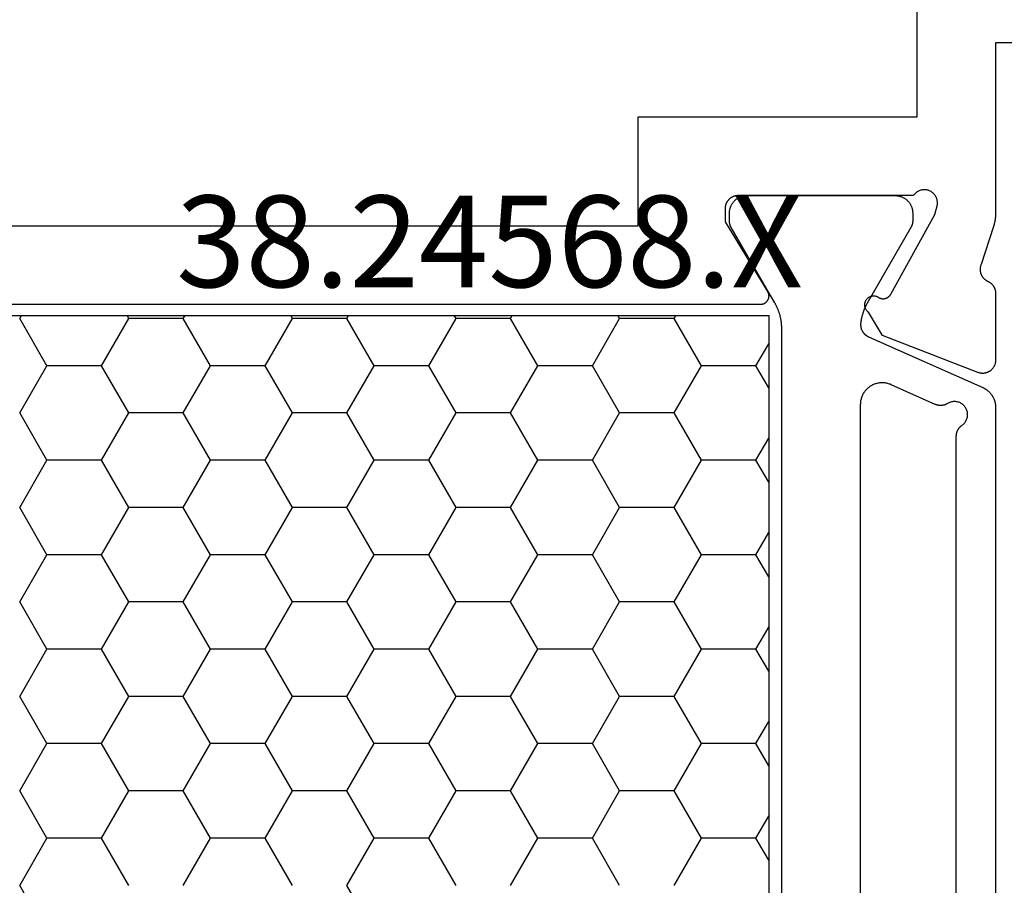
# Model space of a CAD drawing. Units: millimetres. Extents: x 0 to 2898, y -3233 to -50.
# Drawn here: x 963 to 985, y -3146 to -3126 of the extents above; entities that cross this region are included whole.
import ezdxf
from ezdxf.enums import TextEntityAlignment as Align

# ---------------------------------------------------------------- set-up
doc = ezdxf.new("R2010")
doc.units = ezdxf.units.MM
doc.layers.add('CrossSectionsProfils', color=7, linetype='Continuous')
doc.layers.add('CrossSectionsTexts', color=3, linetype='Continuous')
doc.styles.get("Standard").update_dxf_attribs({"font": 'complex.shx', "height": 60})

# ---------------------------------------------------------------- blocks, each defined once
blk = doc.blocks.new('38_24568_X_TEXT_6', base_point=(1009.995, 0))
at = {"layer": 'CrossSectionsTexts'}
blk.add_text('38.24568.X', height=2.1, dxfattribs=at).set_placement((973.395, 40), align=Align.CENTER)
blk = doc.blocks.new('38_24568_X', base_point=(3339.881, 1699.366))
at = {"layer": 'CrossSectionsProfils', "color": 1}
for p, q in [((3371.623, 1737.565), (3372.248, 1738.648)), ((3372.248, 1738.648), (3372.209, 1738.716)), ((3372.248, 1738.648), (3373.498, 1738.648)), ((3373.498, 1738.648), (3373.537, 1738.716)), ((3374.123, 1737.565), (3373.498, 1738.648)), ((3375.373, 1737.565), (3375.998, 1738.648)), ((3375.998, 1738.648), (3375.959, 1738.716)), ((3375.998, 1738.648), (3377.248, 1738.648)), ((3377.248, 1738.648), (3377.287, 1738.716)), ((3377.873, 1737.565), (3377.248, 1738.648)), ((3379.123, 1737.565), (3379.748, 1738.648)), ((3379.748, 1738.648), (3379.709, 1738.716)), ((3379.748, 1738.648), (3380.998, 1738.648)), ((3380.998, 1738.648), (3381.037, 1738.716)), ((3381.623, 1737.565), (3380.998, 1738.648)), ((3382.873, 1737.565), (3383.498, 1738.648)), ((3383.498, 1738.648), (3383.459, 1738.716)), ((3383.498, 1738.648), (3384.748, 1738.648)), ((3384.748, 1738.648), (3384.787, 1738.716)), ((3385.373, 1737.565), (3384.748, 1738.648)), ((3386.623, 1737.565), (3387.248, 1738.648)), ((3387.248, 1738.648), (3387.209, 1738.716)), ((3370.373, 1737.565), (3370.081, 1738.071)), ((3370.081, 1737.059), (3370.373, 1737.565)), ((3370.373, 1737.565), (3371.623, 1737.565)), ((3372.248, 1736.483), (3371.623, 1737.565)), ((3373.498, 1736.483), (3374.123, 1737.565)), ((3374.123, 1737.565), (3375.373, 1737.565)), ((3375.998, 1736.483), (3375.373, 1737.565)), ((3377.248, 1736.483), (3377.873, 1737.565)), ((3377.873, 1737.565), (3379.123, 1737.565)), ((3379.748, 1736.483), (3379.123, 1737.565)), ((3380.998, 1736.483), (3381.623, 1737.565)), ((3381.623, 1737.565), (3382.873, 1737.565)), ((3383.498, 1736.483), (3382.873, 1737.565)), ((3384.748, 1736.483), (3385.373, 1737.565)), ((3385.373, 1737.565), (3386.623, 1737.565)), ((3387.248, 1736.483), (3386.623, 1737.565)), ((3371.623, 1735.4), (3372.248, 1736.483)), ((3372.248, 1736.483), (3373.498, 1736.483)), ((3374.123, 1735.4), (3373.498, 1736.483)), ((3375.373, 1735.4), (3375.998, 1736.483)), ((3375.998, 1736.483), (3377.248, 1736.483)), ((3377.873, 1735.4), (3377.248, 1736.483)), ((3379.123, 1735.4), (3379.748, 1736.483)), ((3379.748, 1736.483), (3380.998, 1736.483)), ((3381.623, 1735.4), (3380.998, 1736.483)), ((3382.873, 1735.4), (3383.498, 1736.483)), ((3383.498, 1736.483), (3384.748, 1736.483)), ((3385.373, 1735.4), (3384.748, 1736.483)), ((3386.623, 1735.4), (3387.248, 1736.483)), ((3370.373, 1735.4), (3370.081, 1735.906)), ((3370.081, 1734.894), (3370.373, 1735.4)), ((3370.373, 1735.4), (3371.623, 1735.4)), ((3372.248, 1734.318), (3371.623, 1735.4)), ((3373.498, 1734.318), (3374.123, 1735.4)), ((3374.123, 1735.4), (3375.373, 1735.4)), ((3375.998, 1734.318), (3375.373, 1735.4)), ((3377.248, 1734.318), (3377.873, 1735.4)), ((3377.873, 1735.4), (3379.123, 1735.4)), ((3379.748, 1734.318), (3379.123, 1735.4)), ((3380.998, 1734.318), (3381.623, 1735.4)), ((3381.623, 1735.4), (3382.873, 1735.4)), ((3383.498, 1734.318), (3382.873, 1735.4)), ((3384.748, 1734.318), (3385.373, 1735.4)), ((3385.373, 1735.4), (3386.623, 1735.4)), ((3387.248, 1734.318), (3386.623, 1735.4)), ((3371.623, 1733.235), (3372.248, 1734.318)), ((3372.248, 1734.318), (3373.498, 1734.318)), ((3374.123, 1733.235), (3373.498, 1734.318)), ((3375.373, 1733.235), (3375.998, 1734.318)), ((3375.998, 1734.318), (3377.248, 1734.318)), ((3377.873, 1733.235), (3377.248, 1734.318)), ((3379.123, 1733.235), (3379.748, 1734.318)), ((3379.748, 1734.318), (3380.998, 1734.318)), ((3381.623, 1733.235), (3380.998, 1734.318)), ((3382.873, 1733.235), (3383.498, 1734.318)), ((3383.498, 1734.318), (3384.748, 1734.318)), ((3385.373, 1733.235), (3384.748, 1734.318)), ((3386.623, 1733.235), (3387.248, 1734.318)), ((3370.373, 1733.235), (3370.081, 1733.741)), ((3370.081, 1732.729), (3370.373, 1733.235)), ((3370.373, 1733.235), (3371.623, 1733.235)), ((3372.248, 1732.153), (3371.623, 1733.235)), ((3373.498, 1732.153), (3374.123, 1733.235)), ((3374.123, 1733.235), (3375.373, 1733.235)), ((3375.998, 1732.153), (3375.373, 1733.235)), ((3377.248, 1732.153), (3377.873, 1733.235)), ((3377.873, 1733.235), (3379.123, 1733.235)), ((3379.748, 1732.153), (3379.123, 1733.235)), ((3380.998, 1732.153), (3381.623, 1733.235)), ((3381.623, 1733.235), (3382.873, 1733.235)), ((3383.498, 1732.153), (3382.873, 1733.235)), ((3384.748, 1732.153), (3385.373, 1733.235)), ((3385.373, 1733.235), (3386.623, 1733.235)), ((3387.248, 1732.153), (3386.623, 1733.235)), ((3371.623, 1731.07), (3372.248, 1732.153)), ((3372.248, 1732.153), (3373.498, 1732.153)), ((3374.123, 1731.07), (3373.498, 1732.153)), ((3375.373, 1731.07), (3375.998, 1732.153)), ((3375.998, 1732.153), (3377.248, 1732.153)), ((3377.873, 1731.07), (3377.248, 1732.153)), ((3379.123, 1731.07), (3379.748, 1732.153)), ((3379.748, 1732.153), (3380.998, 1732.153)), ((3381.623, 1731.07), (3380.998, 1732.153)), ((3382.873, 1731.07), (3383.498, 1732.153)), ((3383.498, 1732.153), (3384.748, 1732.153)), ((3385.373, 1731.07), (3384.748, 1732.153)), ((3386.623, 1731.07), (3387.248, 1732.153)), ((3370.373, 1731.07), (3370.081, 1731.576)), ((3370.081, 1730.564), (3370.373, 1731.07)), ((3370.373, 1731.07), (3371.623, 1731.07)), ((3372.248, 1729.988), (3371.623, 1731.07)), ((3373.498, 1729.988), (3374.123, 1731.07)), ((3374.123, 1731.07), (3375.373, 1731.07)), ((3375.998, 1729.988), (3375.373, 1731.07)), ((3377.248, 1729.988), (3377.873, 1731.07)), ((3377.873, 1731.07), (3379.123, 1731.07)), ((3379.748, 1729.988), (3379.123, 1731.07)), ((3380.998, 1729.988), (3381.623, 1731.07)), ((3381.623, 1731.07), (3382.873, 1731.07)), ((3383.498, 1729.988), (3382.873, 1731.07)), ((3384.748, 1729.988), (3385.373, 1731.07)), ((3385.373, 1731.07), (3386.623, 1731.07)), ((3387.248, 1729.988), (3386.623, 1731.07)), ((3371.623, 1728.905), (3372.248, 1729.988)), ((3372.248, 1729.988), (3373.498, 1729.988)), ((3374.123, 1728.905), (3373.498, 1729.988)), ((3375.373, 1728.905), (3375.998, 1729.988)), ((3375.998, 1729.988), (3377.248, 1729.988)), ((3377.873, 1728.905), (3377.248, 1729.988)), ((3379.123, 1728.905), (3379.748, 1729.988)), ((3379.748, 1729.988), (3380.998, 1729.988)), ((3381.623, 1728.905), (3380.998, 1729.988)), ((3382.873, 1728.905), (3383.498, 1729.988)), ((3383.498, 1729.988), (3384.748, 1729.988)), ((3385.373, 1728.905), (3384.748, 1729.988)), ((3386.623, 1728.905), (3387.248, 1729.988)), ((3370.373, 1728.905), (3370.081, 1729.411)), ((3370.081, 1728.399), (3370.373, 1728.905)), ((3370.373, 1728.905), (3371.623, 1728.905)), ((3372.248, 1727.823), (3371.623, 1728.905)), ((3373.498, 1727.823), (3374.123, 1728.905)), ((3374.123, 1728.905), (3375.373, 1728.905)), ((3375.998, 1727.823), (3375.373, 1728.905)), ((3377.248, 1727.823), (3377.873, 1728.905)), ((3377.873, 1728.905), (3379.123, 1728.905)), ((3379.748, 1727.823), (3379.123, 1728.905)), ((3380.998, 1727.823), (3381.623, 1728.905)), ((3381.623, 1728.905), (3382.873, 1728.905)), ((3383.498, 1727.823), (3382.873, 1728.905)), ((3384.748, 1727.823), (3385.373, 1728.905)), ((3385.373, 1728.905), (3386.623, 1728.905)), ((3387.248, 1727.823), (3386.623, 1728.905)), ((3371.623, 1726.74), (3372.248, 1727.823)), ((3372.248, 1727.823), (3373.498, 1727.823)), ((3374.123, 1726.74), (3373.498, 1727.823)), ((3375.373, 1726.74), (3375.998, 1727.823)), ((3375.998, 1727.823), (3377.248, 1727.823)), ((3377.873, 1726.74), (3377.248, 1727.823)), ((3379.123, 1726.74), (3379.748, 1727.823)), ((3379.748, 1727.823), (3380.998, 1727.823)), ((3381.623, 1726.74), (3380.998, 1727.823)), ((3382.873, 1726.74), (3383.498, 1727.823)), ((3383.498, 1727.823), (3384.748, 1727.823)), ((3385.373, 1726.74), (3384.748, 1727.823)), ((3386.623, 1726.74), (3387.248, 1727.823)), ((3370.373, 1726.74), (3370.081, 1727.246)), ((3370.081, 1726.234), (3370.373, 1726.74)), ((3370.373, 1726.74), (3371.623, 1726.74)), ((3372.248, 1725.657), (3371.623, 1726.74)), ((3373.498, 1725.657), (3374.123, 1726.74)), ((3374.123, 1726.74), (3375.373, 1726.74)), ((3375.998, 1725.657), (3375.373, 1726.74)), ((3377.248, 1725.657), (3377.873, 1726.74)), ((3377.873, 1726.74), (3379.123, 1726.74)), ((3379.748, 1725.657), (3379.123, 1726.74)), ((3380.998, 1725.657), (3381.623, 1726.74)), ((3381.623, 1726.74), (3382.873, 1726.74)), ((3383.498, 1725.657), (3382.873, 1726.74)), ((3384.748, 1725.657), (3385.373, 1726.74)), ((3385.373, 1726.74), (3386.623, 1726.74)), ((3387.248, 1725.657), (3386.623, 1726.74)), ((3379.123, 1724.575), (3379.748, 1725.657)), ((3386.623, 1724.575), (3387.248, 1725.657))]:
    blk.add_line(p, q, dxfattribs=at)
at = {"layer": 'CrossSectionsProfils', "flags": 128}
for points in [[(3360.184, 1744.966), (3364.881, 1744.966), (3364.881, 1741.065), (3364.881, 1741.058), (3364.881, 1741.052), (3364.881, 1741.045), (3364.881, 1741.039), (3364.881, 1741.032), (3364.881, 1741.026), (3364.882, 1741.019), (3364.882, 1741.012), (3364.882, 1741.006), (3364.883, 1740.999), (3364.883, 1740.993), (3364.884, 1740.986), (3364.884, 1740.98), (3364.885, 1740.973), (3364.885, 1740.967), (3364.886, 1740.96), (3364.887, 1740.954), (3364.888, 1740.947), (3364.888, 1740.941), (3364.889, 1740.934), (3364.89, 1740.928), (3364.891, 1740.921), (3364.892, 1740.915), (3364.893, 1740.908), (3364.894, 1740.902), (3364.895, 1740.895), (3364.896, 1740.889), (3364.897, 1740.882), (3364.899, 1740.876), (3364.9, 1740.869), (3364.901, 1740.863), (3364.903, 1740.856), (3364.904, 1740.85), (3364.905, 1740.844), (3364.907, 1740.837), (3364.908, 1740.831), (3364.91, 1740.824), (3364.912, 1740.818), (3364.913, 1740.812), (3364.915, 1740.805), (3364.917, 1740.799), (3364.918, 1740.793), (3364.92, 1740.786), (3364.922, 1740.78), (3364.924, 1740.774), (3364.926, 1740.768), (3364.928, 1740.761), (3364.93, 1740.755), (3364.93, 1740.755), (3365.213, 1739.887), (3365.216, 1739.878), (3365.219, 1739.869), (3365.222, 1739.86), (3365.225, 1739.851), (3365.227, 1739.841), (3365.229, 1739.832), (3365.231, 1739.823), (3365.232, 1739.813), (3365.233, 1739.804), (3365.234, 1739.794), (3365.235, 1739.784), (3365.235, 1739.775), (3365.235, 1739.765), (3365.234, 1739.756), (3365.234, 1739.746), (3365.232, 1739.737), (3365.231, 1739.727), (3365.229, 1739.718), (3365.228, 1739.708), (3365.225, 1739.699), (3365.223, 1739.69), (3365.22, 1739.681), (3365.217, 1739.671), (3365.213, 1739.662), (3365.21, 1739.654), (3365.206, 1739.645), (3365.201, 1739.636), (3365.197, 1739.628), (3365.192, 1739.62), (3365.187, 1739.611), (3365.182, 1739.603), (3365.176, 1739.596), (3365.17, 1739.588), (3365.164, 1739.581), (3365.158, 1739.573), (3365.151, 1739.566), (3365.144, 1739.56), (3365.138, 1739.553), (3365.13, 1739.547), (3365.123, 1739.54), (3365.115, 1739.535), (3365.108, 1739.529), (3365.1, 1739.523), (3365.092, 1739.518), (3365.083, 1739.513), (3365.075, 1739.509), (3365.066, 1739.504), (3365.058, 1739.5), (3365.058, 1739.5), (3365.051, 1739.497), (3365.045, 1739.494), (3365.038, 1739.491), (3365.032, 1739.487), (3365.026, 1739.484), (3365.02, 1739.48), (3365.014, 1739.476), (3365.008, 1739.472), (3365.002, 1739.468), (3364.996, 1739.463), (3364.991, 1739.459), (3364.985, 1739.454), (3364.98, 1739.45), (3364.975, 1739.445), (3364.969, 1739.44), (3364.964, 1739.435), (3364.959, 1739.429), (3364.955, 1739.424), (3364.95, 1739.419), (3364.945, 1739.413), (3364.941, 1739.407), (3364.937, 1739.402), (3364.933, 1739.396), (3364.929, 1739.39), (3364.925, 1739.384), (3364.921, 1739.377), (3364.918, 1739.371), (3364.914, 1739.365), (3364.911, 1739.358), (3364.908, 1739.352), (3364.905, 1739.345), (3364.902, 1739.339), (3364.9, 1739.332), (3364.897, 1739.325), (3364.895, 1739.319), (3364.893, 1739.312), (3364.891, 1739.305), (3364.889, 1739.298), (3364.888, 1739.291), (3364.886, 1739.284), (3364.885, 1739.277), (3364.884, 1739.27), (3364.883, 1739.263), (3364.882, 1739.255), (3364.881, 1739.248), (3364.881, 1739.241), (3364.881, 1739.234), (3364.881, 1739.227), (3364.881, 1739.227), (3364.881, 1737.691), (3364.881, 1737.679), (3364.882, 1737.667), (3364.883, 1737.655), (3364.884, 1737.643), (3364.887, 1737.631), (3364.889, 1737.619), (3364.893, 1737.608), (3364.896, 1737.596), (3364.9, 1737.585), (3364.905, 1737.573), (3364.91, 1737.562), (3364.915, 1737.552), (3364.921, 1737.541), (3364.927, 1737.531), (3364.934, 1737.52), (3364.941, 1737.511), (3364.949, 1737.501), (3364.957, 1737.492), (3364.965, 1737.483), (3364.973, 1737.474), (3364.982, 1737.466), (3364.992, 1737.458), (3365.001, 1737.451), (3365.011, 1737.444), (3365.021, 1737.437), (3365.032, 1737.431), (3365.042, 1737.425), (3365.053, 1737.42), (3365.064, 1737.415), (3365.076, 1737.41), (3365.087, 1737.406), (3365.099, 1737.403), (3365.11, 1737.4), (3365.122, 1737.397), (3365.134, 1737.395), (3365.146, 1737.393), (3365.158, 1737.392), (3365.17, 1737.392), (3365.182, 1737.391), (3365.195, 1737.392), (3365.207, 1737.393), (3365.219, 1737.394), (3365.231, 1737.396), (3365.243, 1737.398), (3365.254, 1737.401), (3365.266, 1737.404), (3365.278, 1737.408), (3365.289, 1737.412), (3365.289, 1737.412), (3367.476, 1738.26), (3367.797, 1738.795), (3367.807, 1738.803), (3367.816, 1738.811), (3367.825, 1738.82), (3367.833, 1738.829), (3367.841, 1738.839), (3367.848, 1738.85), (3367.854, 1738.861), (3367.86, 1738.872), (3367.865, 1738.883), (3367.869, 1738.895), (3367.873, 1738.907), (3367.876, 1738.919), (3367.878, 1738.931), (3367.879, 1738.944), (3367.88, 1738.956), (3367.88, 1738.969), (3367.879, 1738.981), (3367.877, 1738.994), (3367.875, 1739.006), (3367.871, 1739.018), (3367.868, 1739.03), (3367.863, 1739.042), (3367.858, 1739.053), (3367.852, 1739.064), (3367.845, 1739.075), (3367.838, 1739.085), (3367.83, 1739.095), (3367.822, 1739.104), (3367.813, 1739.113), (3367.803, 1739.121), (3367.793, 1739.129), (3367.783, 1739.136), (3367.772, 1739.142), (3367.761, 1739.148), (3367.75, 1739.153), (3367.738, 1739.157), (3367.726, 1739.161), (3367.714, 1739.164), (3367.701, 1739.166), (3367.689, 1739.167), (3367.677, 1739.168), (3367.664, 1739.168), (3367.652, 1739.167), (3367.639, 1739.165), (3367.627, 1739.163), (3367.615, 1739.16), (3367.603, 1739.156), (3367.591, 1739.151), (3367.591, 1739.151), (3367.585, 1739.147), (3367.58, 1739.142), (3367.574, 1739.138), (3367.567, 1739.133), (3367.561, 1739.129), (3367.555, 1739.126), (3367.548, 1739.122), (3367.541, 1739.119), (3367.534, 1739.116), (3367.527, 1739.113), (3367.52, 1739.111), (3367.513, 1739.109), (3367.506, 1739.107), (3367.499, 1739.105), (3367.491, 1739.104), (3367.484, 1739.103), (3367.477, 1739.102), (3367.469, 1739.101), (3367.462, 1739.101), (3367.454, 1739.101), (3367.447, 1739.101), (3367.439, 1739.102), (3367.432, 1739.103), (3367.425, 1739.104), (3367.417, 1739.105), (3367.41, 1739.107), (3367.403, 1739.109), (3367.396, 1739.111), (3367.388, 1739.113), (3367.382, 1739.116), (3367.375, 1739.119), (3367.368, 1739.122), (3367.361, 1739.126), (3367.355, 1739.13), (3367.349, 1739.134), (3367.342, 1739.138), (3367.336, 1739.142), (3367.331, 1739.147), (3367.325, 1739.152), (3367.319, 1739.157), (3367.314, 1739.162), (3367.309, 1739.168), (3367.304, 1739.173), (3367.3, 1739.179), (3367.295, 1739.185), (3367.291, 1739.191), (3367.287, 1739.198), (3367.283, 1739.204), (3367.283, 1739.204), (3366.27, 1741.034), (3366.222, 1741.228), (3366.218, 1741.245), (3366.216, 1741.262), (3366.214, 1741.28), (3366.213, 1741.297), (3366.213, 1741.315), (3366.215, 1741.332), (3366.217, 1741.349), (3366.221, 1741.367), (3366.225, 1741.384), (3366.23, 1741.4), (3366.237, 1741.417), (3366.244, 1741.432), (3366.252, 1741.448), (3366.261, 1741.463), (3366.271, 1741.477), (3366.282, 1741.491), (3366.293, 1741.504), (3366.306, 1741.517), (3366.319, 1741.529), (3366.332, 1741.54), (3366.346, 1741.55), (3366.361, 1741.559), (3366.377, 1741.567), (3366.392, 1741.575), (3366.409, 1741.581), (3366.425, 1741.587), (3366.442, 1741.592), (3366.459, 1741.595), (3366.477, 1741.598), (3366.494, 1741.6), (3366.512, 1741.6), (3366.529, 1741.6), (3366.546, 1741.598), (3366.564, 1741.596), (3366.581, 1741.592), (3366.598, 1741.588), (3366.615, 1741.583), (3366.631, 1741.576), (3366.647, 1741.569), (3366.662, 1741.561), (3366.677, 1741.551), (3366.692, 1741.541), (3366.705, 1741.531), (3366.718, 1741.519), (3366.731, 1741.507), (3366.742, 1741.494), (3366.753, 1741.48), (3366.763, 1741.466), (3366.763, 1741.466), (3370.781, 1741.466), (3370.79, 1741.465), (3370.8, 1741.465), (3370.81, 1741.464), (3370.82, 1741.463), (3370.829, 1741.462), (3370.839, 1741.46), (3370.849, 1741.458), (3370.858, 1741.455), (3370.868, 1741.453), (3370.877, 1741.45), (3370.886, 1741.446), (3370.895, 1741.443), (3370.904, 1741.439), (3370.913, 1741.435), (3370.922, 1741.43), (3370.931, 1741.425), (3370.939, 1741.42), (3370.947, 1741.415), (3370.955, 1741.409), (3370.963, 1741.404), (3370.971, 1741.397), (3370.978, 1741.391), (3370.986, 1741.384), (3370.993, 1741.378), (3371, 1741.371), (3371.006, 1741.363), (3371.012, 1741.356), (3371.019, 1741.348), (3371.024, 1741.34), (3371.03, 1741.332), (3371.035, 1741.324), (3371.04, 1741.316), (3371.045, 1741.307), (3371.05, 1741.298), (3371.054, 1741.289), (3371.058, 1741.28), (3371.061, 1741.271), (3371.065, 1741.262), (3371.068, 1741.253), (3371.07, 1741.243), (3371.073, 1741.234), (3371.075, 1741.224), (3371.077, 1741.214), (3371.078, 1741.205), (3371.079, 1741.195), (3371.08, 1741.185), (3371.08, 1741.175), (3371.081, 1741.166), (3371.081, 1741.166), (3371.081, 1740.866), (3370.11, 1739.269), (3370.105, 1739.262), (3370.101, 1739.254), (3370.097, 1739.246), (3370.094, 1739.238), (3370.091, 1739.23), (3370.088, 1739.221), (3370.086, 1739.213), (3370.084, 1739.204), (3370.083, 1739.195), (3370.082, 1739.187), (3370.081, 1739.178), (3370.081, 1739.169), (3370.081, 1739.16), (3370.081, 1739.151), (3370.082, 1739.143), (3370.083, 1739.134), (3370.085, 1739.125), (3370.087, 1739.117), (3370.089, 1739.108), (3370.092, 1739.1), (3370.095, 1739.091), (3370.098, 1739.083), (3370.102, 1739.075), (3370.106, 1739.068), (3370.111, 1739.06), (3370.116, 1739.053), (3370.121, 1739.045), (3370.126, 1739.038), (3370.132, 1739.032), (3370.138, 1739.025), (3370.144, 1739.019), (3370.151, 1739.013), (3370.158, 1739.008), (3370.165, 1739.002), (3370.172, 1738.998), (3370.18, 1738.993), (3370.187, 1738.989), (3370.195, 1738.985), (3370.203, 1738.981), (3370.211, 1738.978), (3370.22, 1738.975), (3370.228, 1738.973), (3370.237, 1738.97), (3370.245, 1738.969), (3370.254, 1738.967), (3370.263, 1738.966), (3370.272, 1738.966), (3370.281, 1738.966), (3370.281, 1738.966), (3403.181, 1738.966)], [(3366.684, 1746.766), (3366.684, 1743.266), (3373.081, 1743.266), (3373.081, 1740.766), (3400.381, 1740.766), (3400.381, 1743.266), (3406.781, 1743.266), (3406.781, 1773.066)]]:
    blk.add_lwpolyline(points, dxfattribs=at)
at = {"layer": 'CrossSectionsProfils', "color": 1, "flags": 128}
for points in [[(3369.781, 1730.652), (3369.781, 1738.406), (3369.781, 1738.419), (3369.781, 1738.432), (3369.781, 1738.445), (3369.782, 1738.458), (3369.783, 1738.471), (3369.783, 1738.484), (3369.784, 1738.497), (3369.785, 1738.51), (3369.787, 1738.523), (3369.788, 1738.536), (3369.789, 1738.549), (3369.791, 1738.562), (3369.793, 1738.575), (3369.795, 1738.588), (3369.797, 1738.601), (3369.799, 1738.614), (3369.801, 1738.627), (3369.804, 1738.64), (3369.806, 1738.652), (3369.809, 1738.665), (3369.812, 1738.678), (3369.815, 1738.691), (3369.818, 1738.703), (3369.822, 1738.716), (3369.825, 1738.729), (3369.829, 1738.741), (3369.832, 1738.754), (3369.836, 1738.766), (3369.84, 1738.779), (3369.844, 1738.791), (3369.849, 1738.804), (3369.853, 1738.816), (3369.858, 1738.828), (3369.862, 1738.84), (3369.867, 1738.853), (3369.872, 1738.865), (3369.877, 1738.877), (3369.882, 1738.889), (3369.888, 1738.901), (3369.893, 1738.913), (3369.899, 1738.925), (3369.904, 1738.936), (3369.91, 1738.948), (3369.916, 1738.96), (3369.922, 1738.971), (3369.929, 1738.983), (3369.935, 1738.994), (3369.942, 1739.006), (3369.942, 1739.006), (3370.042, 1739.179), (3370.941, 1740.736), (3370.942, 1740.739), (3370.944, 1740.742), (3370.945, 1740.745), (3370.947, 1740.747), (3370.948, 1740.75), (3370.95, 1740.753), (3370.951, 1740.756), (3370.953, 1740.759), (3370.954, 1740.762), (3370.955, 1740.765), (3370.957, 1740.768), (3370.958, 1740.771), (3370.959, 1740.774), (3370.96, 1740.777), (3370.962, 1740.78), (3370.963, 1740.783), (3370.964, 1740.786), (3370.965, 1740.789), (3370.966, 1740.793), (3370.967, 1740.796), (3370.968, 1740.799), (3370.969, 1740.802), (3370.97, 1740.805), (3370.971, 1740.808), (3370.971, 1740.811), (3370.972, 1740.815), (3370.973, 1740.818), (3370.974, 1740.821), (3370.974, 1740.824), (3370.975, 1740.827), (3370.976, 1740.831), (3370.976, 1740.834), (3370.977, 1740.837), (3370.977, 1740.84), (3370.978, 1740.844), (3370.978, 1740.847), (3370.979, 1740.85), (3370.979, 1740.853), (3370.979, 1740.857), (3370.98, 1740.86), (3370.98, 1740.863), (3370.98, 1740.866), (3370.98, 1740.87), (3370.98, 1740.873), (3370.981, 1740.876), (3370.981, 1740.879), (3370.981, 1740.883), (3370.981, 1740.886), (3370.981, 1740.886), (3370.981, 1741.066), (3370.981, 1741.079), (3370.98, 1741.092), (3370.979, 1741.105), (3370.977, 1741.118), (3370.975, 1741.131), (3370.973, 1741.144), (3370.97, 1741.156), (3370.967, 1741.169), (3370.964, 1741.182), (3370.96, 1741.194), (3370.955, 1741.206), (3370.95, 1741.219), (3370.945, 1741.231), (3370.939, 1741.242), (3370.934, 1741.254), (3370.927, 1741.266), (3370.92, 1741.277), (3370.913, 1741.288), (3370.906, 1741.299), (3370.898, 1741.309), (3370.89, 1741.319), (3370.881, 1741.329), (3370.873, 1741.339), (3370.864, 1741.348), (3370.854, 1741.357), (3370.844, 1741.366), (3370.834, 1741.375), (3370.824, 1741.383), (3370.814, 1741.391), (3370.803, 1741.398), (3370.792, 1741.405), (3370.781, 1741.412), (3370.769, 1741.418), (3370.758, 1741.424), (3370.746, 1741.43), (3370.734, 1741.435), (3370.722, 1741.44), (3370.709, 1741.444), (3370.697, 1741.448), (3370.684, 1741.452), (3370.672, 1741.455), (3370.659, 1741.458), (3370.646, 1741.46), (3370.633, 1741.462), (3370.62, 1741.464), (3370.607, 1741.465), (3370.594, 1741.465), (3370.581, 1741.466), (3370.581, 1741.466), (3367.181, 1741.466), (3367.168, 1741.465), (3367.155, 1741.465), (3367.142, 1741.464), (3367.129, 1741.462), (3367.116, 1741.46), (3367.103, 1741.458), (3367.09, 1741.455), (3367.077, 1741.452), (3367.065, 1741.448), (3367.052, 1741.444), (3367.04, 1741.44), (3367.028, 1741.435), (3367.016, 1741.43), (3367.004, 1741.424), (3366.992, 1741.418), (3366.981, 1741.412), (3366.97, 1741.405), (3366.959, 1741.398), (3366.948, 1741.391), (3366.937, 1741.383), (3366.927, 1741.375), (3366.917, 1741.366), (3366.907, 1741.357), (3366.898, 1741.348), (3366.889, 1741.339), (3366.88, 1741.329), (3366.872, 1741.319), (3366.863, 1741.309), (3366.856, 1741.299), (3366.848, 1741.288), (3366.841, 1741.277), (3366.834, 1741.266), (3366.828, 1741.254), (3366.822, 1741.242), (3366.816, 1741.231), (3366.811, 1741.219), (3366.806, 1741.206), (3366.802, 1741.194), (3366.798, 1741.182), (3366.794, 1741.169), (3366.791, 1741.156), (3366.788, 1741.144), (3366.786, 1741.131), (3366.784, 1741.118), (3366.783, 1741.105), (3366.782, 1741.092), (3366.781, 1741.079), (3366.781, 1741.066), (3366.781, 1741.066), (3366.781, 1740.886), (3366.781, 1740.883), (3366.781, 1740.879), (3366.781, 1740.876), (3366.781, 1740.873), (3366.781, 1740.87), (3366.781, 1740.866), (3366.782, 1740.863), (3366.782, 1740.86), (3366.782, 1740.857), (3366.783, 1740.853), (3366.783, 1740.85), (3366.783, 1740.847), (3366.784, 1740.844), (3366.784, 1740.84), (3366.785, 1740.837), (3366.785, 1740.834), (3366.786, 1740.831), (3366.787, 1740.827), (3366.787, 1740.824), (3366.788, 1740.821), (3366.789, 1740.818), (3366.789, 1740.815), (3366.79, 1740.811), (3366.791, 1740.808), (3366.792, 1740.805), (3366.793, 1740.802), (3366.794, 1740.799), (3366.795, 1740.796), (3366.796, 1740.793), (3366.797, 1740.789), (3366.798, 1740.786), (3366.799, 1740.783), (3366.8, 1740.78), (3366.801, 1740.777), (3366.802, 1740.774), (3366.804, 1740.771), (3366.805, 1740.768), (3366.806, 1740.765), (3366.807, 1740.762), (3366.809, 1740.759), (3366.81, 1740.756), (3366.812, 1740.753), (3366.813, 1740.75), (3366.815, 1740.747), (3366.816, 1740.745), (3366.818, 1740.742), (3366.819, 1740.739), (3366.821, 1740.736), (3366.821, 1740.736), (3367.832, 1738.985), (3367.836, 1738.976), (3367.841, 1738.968), (3367.845, 1738.959), (3367.85, 1738.95), (3367.854, 1738.942), (3367.859, 1738.933), (3367.863, 1738.924), (3367.867, 1738.915), (3367.871, 1738.906), (3367.875, 1738.898), (3367.879, 1738.889), (3367.883, 1738.88), (3367.887, 1738.871), (3367.891, 1738.862), (3367.894, 1738.853), (3367.898, 1738.844), (3367.901, 1738.835), (3367.905, 1738.825), (3367.908, 1738.816), (3367.912, 1738.807), (3367.915, 1738.798), (3367.918, 1738.789), (3367.921, 1738.779), (3367.924, 1738.77), (3367.927, 1738.761), (3367.93, 1738.751), (3367.933, 1738.742), (3367.935, 1738.733), (3367.938, 1738.723), (3367.94, 1738.714), (3367.943, 1738.704), (3367.945, 1738.695), (3367.948, 1738.686), (3367.95, 1738.676), (3367.952, 1738.667), (3367.954, 1738.657), (3367.956, 1738.647), (3367.958, 1738.638), (3367.96, 1738.628), (3367.962, 1738.619), (3367.963, 1738.609), (3367.965, 1738.599), (3367.967, 1738.59), (3367.968, 1738.58), (3367.969, 1738.571), (3367.971, 1738.561), (3367.972, 1738.551), (3367.973, 1738.542), (3367.973, 1738.542), (3367.974, 1738.534), (3367.974, 1738.526), (3367.975, 1738.518), (3367.975, 1738.51), (3367.975, 1738.502), (3367.975, 1738.494), (3367.974, 1738.486), (3367.973, 1738.478), (3367.973, 1738.47), (3367.971, 1738.462), (3367.97, 1738.454), (3367.969, 1738.446), (3367.967, 1738.438), (3367.965, 1738.431), (3367.963, 1738.423), (3367.96, 1738.415), (3367.958, 1738.408), (3367.955, 1738.4), (3367.952, 1738.393), (3367.949, 1738.385), (3367.946, 1738.378), (3367.942, 1738.371), (3367.938, 1738.364), (3367.934, 1738.357), (3367.93, 1738.35), (3367.926, 1738.343), (3367.921, 1738.337), (3367.917, 1738.33), (3367.912, 1738.324), (3367.907, 1738.317), (3367.902, 1738.311), (3367.897, 1738.305), (3367.891, 1738.3), (3367.886, 1738.294), (3367.88, 1738.288), (3367.874, 1738.283), (3367.868, 1738.278), (3367.862, 1738.273), (3367.855, 1738.268), (3367.849, 1738.263), (3367.842, 1738.258), (3367.836, 1738.254), (3367.829, 1738.25), (3367.822, 1738.246), (3367.815, 1738.242), (3367.808, 1738.238), (3367.8, 1738.235), (3367.793, 1738.232), (3367.793, 1738.232), (3365.177, 1737.067), (3365.166, 1737.062), (3365.156, 1737.057), (3365.145, 1737.051), (3365.134, 1737.046), (3365.124, 1737.039), (3365.114, 1737.033), (3365.104, 1737.027), (3365.094, 1737.02), (3365.084, 1737.013), (3365.074, 1737.006), (3365.065, 1736.998), (3365.056, 1736.991), (3365.047, 1736.983), (3365.038, 1736.975), (3365.029, 1736.966), (3365.021, 1736.958), (3365.013, 1736.949), (3365.005, 1736.94), (3364.997, 1736.931), (3364.989, 1736.922), (3364.982, 1736.912), (3364.975, 1736.902), (3364.968, 1736.893), (3364.961, 1736.883), (3364.955, 1736.873), (3364.949, 1736.862), (3364.943, 1736.852), (3364.937, 1736.841), (3364.932, 1736.83), (3364.927, 1736.82), (3364.922, 1736.809), (3364.917, 1736.798), (3364.913, 1736.786), (3364.909, 1736.775), (3364.905, 1736.764), (3364.901, 1736.752), (3364.898, 1736.741), (3364.895, 1736.729), (3364.892, 1736.717), (3364.89, 1736.706), (3364.888, 1736.694), (3364.886, 1736.682), (3364.884, 1736.67), (3364.883, 1736.658), (3364.882, 1736.646), (3364.881, 1736.634), (3364.881, 1736.622), (3364.881, 1736.61), (3364.881, 1736.61), (3364.881, 1730.652), (3364.881, 1718.321)], [(3365.781, 1720.497), (3365.781, 1730.652), (3365.781, 1735.952), (3365.781, 1735.959), (3365.78, 1735.965), (3365.78, 1735.971), (3365.78, 1735.977), (3365.779, 1735.983), (3365.778, 1735.989), (3365.778, 1735.995), (3365.777, 1736.001), (3365.776, 1736.006), (3365.775, 1736.012), (3365.773, 1736.018), (3365.772, 1736.024), (3365.77, 1736.03), (3365.769, 1736.036), (3365.767, 1736.042), (3365.765, 1736.047), (3365.763, 1736.053), (3365.761, 1736.059), (3365.759, 1736.064), (3365.757, 1736.07), (3365.754, 1736.075), (3365.752, 1736.081), (3365.749, 1736.086), (3365.746, 1736.092), (3365.743, 1736.097), (3365.74, 1736.102), (3365.737, 1736.107), (3365.734, 1736.113), (3365.731, 1736.118), (3365.728, 1736.123), (3365.724, 1736.128), (3365.721, 1736.132), (3365.717, 1736.137), (3365.713, 1736.142), (3365.709, 1736.147), (3365.705, 1736.151), (3365.701, 1736.156), (3365.697, 1736.16), (3365.693, 1736.164), (3365.689, 1736.169), (3365.684, 1736.173), (3365.68, 1736.177), (3365.675, 1736.181), (3365.671, 1736.185), (3365.666, 1736.188), (3365.661, 1736.192), (3365.656, 1736.196), (3365.651, 1736.199), (3365.651, 1736.199), (3365.636, 1736.211), (3365.621, 1736.223), (3365.607, 1736.237), (3365.594, 1736.251), (3365.582, 1736.266), (3365.571, 1736.282), (3365.561, 1736.298), (3365.552, 1736.315), (3365.544, 1736.333), (3365.537, 1736.351), (3365.532, 1736.37), (3365.528, 1736.389), (3365.524, 1736.408), (3365.523, 1736.427), (3365.522, 1736.446), (3365.523, 1736.466), (3365.525, 1736.485), (3365.528, 1736.504), (3365.532, 1736.523), (3365.538, 1736.541), (3365.544, 1736.56), (3365.552, 1736.577), (3365.561, 1736.594), (3365.572, 1736.611), (3365.583, 1736.627), (3365.595, 1736.642), (3365.608, 1736.656), (3365.622, 1736.669), (3365.637, 1736.682), (3365.652, 1736.693), (3365.669, 1736.704), (3365.686, 1736.713), (3365.703, 1736.721), (3365.721, 1736.728), (3365.74, 1736.734), (3365.758, 1736.739), (3365.777, 1736.742), (3365.797, 1736.745), (3365.816, 1736.746), (3365.835, 1736.746), (3365.854, 1736.744), (3365.874, 1736.741), (3365.893, 1736.737), (3365.911, 1736.732), (3365.929, 1736.726), (3365.947, 1736.718), (3365.965, 1736.71), (3365.981, 1736.7), (3365.981, 1736.7), (3365.987, 1736.697), (3365.992, 1736.694), (3365.997, 1736.691), (3366.003, 1736.688), (3366.008, 1736.685), (3366.014, 1736.683), (3366.019, 1736.68), (3366.025, 1736.678), (3366.03, 1736.675), (3366.036, 1736.673), (3366.042, 1736.671), (3366.048, 1736.669), (3366.053, 1736.667), (3366.059, 1736.665), (3366.065, 1736.664), (3366.071, 1736.662), (3366.077, 1736.661), (3366.083, 1736.66), (3366.089, 1736.659), (3366.095, 1736.658), (3366.101, 1736.657), (3366.107, 1736.656), (3366.113, 1736.656), (3366.119, 1736.655), (3366.126, 1736.655), (3366.132, 1736.654), (3366.138, 1736.654), (3366.144, 1736.654), (3366.15, 1736.654), (3366.156, 1736.655), (3366.162, 1736.655), (3366.168, 1736.656), (3366.174, 1736.656), (3366.181, 1736.657), (3366.187, 1736.658), (3366.193, 1736.659), (3366.199, 1736.66), (3366.205, 1736.661), (3366.211, 1736.663), (3366.216, 1736.664), (3366.222, 1736.666), (3366.228, 1736.667), (3366.234, 1736.669), (3366.24, 1736.671), (3366.246, 1736.673), (3366.251, 1736.675), (3366.257, 1736.678), (3366.263, 1736.68), (3366.263, 1736.68), (3367.277, 1737.132), (3367.296, 1737.14), (3367.316, 1737.147), (3367.336, 1737.154), (3367.356, 1737.159), (3367.376, 1737.164), (3367.396, 1737.168), (3367.417, 1737.171), (3367.437, 1737.173), (3367.458, 1737.175), (3367.479, 1737.175), (3367.499, 1737.175), (3367.52, 1737.174), (3367.541, 1737.172), (3367.561, 1737.169), (3367.581, 1737.165), (3367.602, 1737.16), (3367.622, 1737.155), (3367.641, 1737.149), (3367.661, 1737.142), (3367.68, 1737.134), (3367.699, 1737.125), (3367.717, 1737.116), (3367.735, 1737.106), (3367.753, 1737.095), (3367.77, 1737.083), (3367.787, 1737.071), (3367.803, 1737.058), (3367.819, 1737.044), (3367.834, 1737.03), (3367.848, 1737.015), (3367.862, 1736.999), (3367.875, 1736.983), (3367.887, 1736.966), (3367.899, 1736.949), (3367.91, 1736.932), (3367.92, 1736.914), (3367.93, 1736.895), (3367.938, 1736.877), (3367.946, 1736.857), (3367.953, 1736.838), (3367.96, 1736.818), (3367.965, 1736.798), (3367.97, 1736.778), (3367.974, 1736.758), (3367.977, 1736.737), (3367.979, 1736.717), (3367.98, 1736.696), (3367.981, 1736.675), (3367.981, 1736.675), (3367.981, 1730.652), (3367.981, 1719.474)], [(3369.781, 1716.526), (3369.781, 1730.652)], [(3403.38, 1738.716), (3370.081, 1738.716), (3370.081, 1716.216), (3403.38, 1716.216), (3403.38, 1738.716)]]:
    blk.add_lwpolyline(points, dxfattribs=at)
blk = doc.blocks.new('CS_4HORL1')
at = {"layer": 'CrossSectionsProfils', "yscale": -1, "rotation": 180}
blk.add_blockref('38_24568_X', (1009.995, 0), dxfattribs=at)
at = {"layer": 'CrossSectionsTexts'}
blk.add_blockref('38_24568_X_TEXT_6', (1009.995, 0), dxfattribs=at)

msp = doc.modelspace()

# ---------------------------------------------------------------- block references
msp.add_blockref('CS_4HORL1', (0, -3172))
at = {"layer": 'CrossSectionsProfils', "yscale": -1, "rotation": 180}
msp.add_blockref('38_24568_X', (1009.995, -3172), dxfattribs=at)
at = {"layer": 'CrossSectionsTexts'}
msp.add_blockref('38_24568_X_TEXT_6', (1009.995, -3172), dxfattribs=at)

doc.saveas('drawing.dxf')
